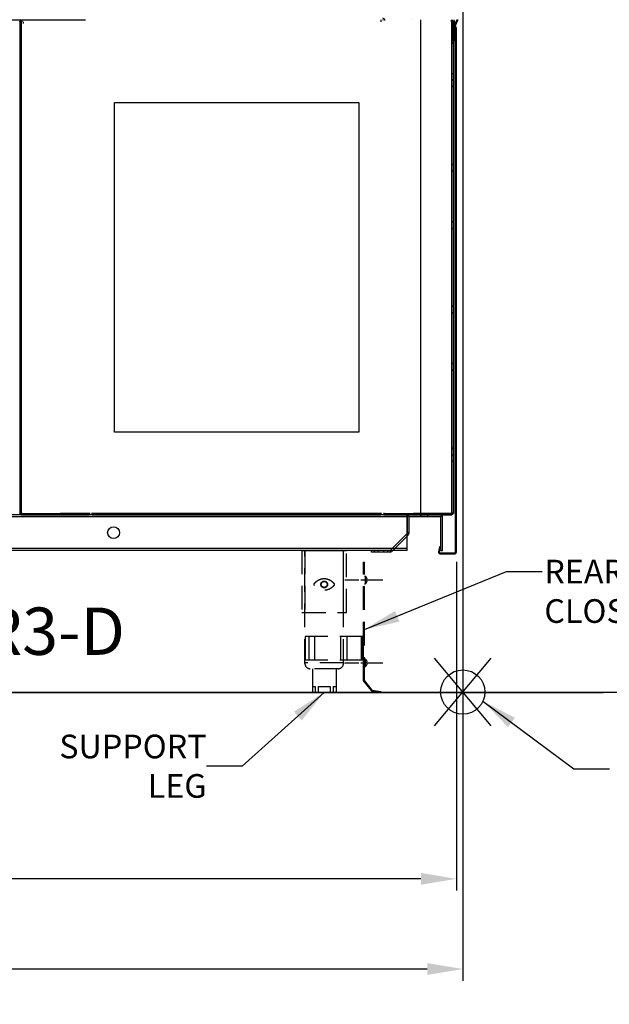
# Model space of a CAD drawing. Units: inches. Extents: x 162 to 524, y 519 to 906.
# Drawn here: x 462 to 487, y 607 to 649 of the extents above; entities that cross this region are included whole.
import ezdxf
from ezdxf.enums import TextEntityAlignment as Align

# ---------------------------------------------------------------- set-up
doc = ezdxf.new("R2010")
doc.units = ezdxf.units.IN
doc.header["$MEASUREMENT"] = 0
doc.header["$PDMODE"] = 35
doc.linetypes.add('DASHEDX2', pattern=[1.5, 1, -0.5])
for name, color, linetype in [('BASE', 252, 'DASHEDX2'), ('Hussmann_text', 6, 'Continuous'), ('Insertion_point', 41, 'Continuous'), ('Outline', 7, 'Continuous'), ('SPLASHGUARD', 8, 'DASHEDX2')]:
    doc.layers.add(name, color=color, linetype=linetype)
doc.styles.add('SEACAD_arial_ttf', font='ARIAL.TTF', dxfattribs={"height": 1})
doc.dimstyles.new('Hussmann_Layer', dxfattribs={"dimtxt": 1, "dimasz": 1.5, "dimexe": 0.3, "dimexo": 0.2, "dimgap": 0.09, "dimtad": 0, "dimtih": 1, "dimtoh": 1, "dimdec": 3, "dimzin": 0, "dimdsep": 46, "dimlunit": 5, "dimtxsty": 'SEACAD_arial_ttf', "dimcen": 0.5, "dimclrd": 1, "dimclre": 1, "dimclrt": 1, "dimadec": 0, "dimazin": 0, "dimtfac": 1, "dimtdec": 3, "dimtofl": 0, "dimtmove": 0, "dimatfit": 3, "dimfxl": 0, "dimtolj": 1, "dimtzin": 0, "dimarcsym": 0})

# ---------------------------------------------------------------- blocks, each defined once
blk = doc.blocks.new('*D47')
at = {"lineweight": -2}
for p, q in [((480.674, 655.345), (480.674, 608.248)), ((429.297, 632.786), (429.297, 608.248)), ((430.797, 608.748), (452.226, 608.748)), ((479.174, 608.748), (456.171, 608.748))]:
    blk.add_line(p, q, dxfattribs=at)
for points in [[(430.797, 608.998), (430.797, 608.498), (429.297, 608.748)], [(479.174, 608.998), (479.174, 608.498), (480.674, 608.748)]]:
    blk.add_solid(points)
at = {"layer": 'Defpoints', "color": 0}
for p in [(480.674, 655.745), (429.297, 633.186), (480.674, 608.748)]:
    blk.add_point(p, dxfattribs=at)
at = {"insert": (454.198, 608.748), "char_height": 1, "attachment_point": 5, "style": 'SEACAD_arial_ttf'}
blk.add_mtext('\\A1;51 3/8', dxfattribs=at)
blk = doc.blocks.new('*D50')
at = {"lineweight": -2}
for p, q in [((480.402, 625.965), (480.402, 612.061)), ((437.3, 620.077), (437.3, 612.061)), ((438.8, 612.561), (451.583, 612.561)), ((478.902, 612.561), (455.568, 612.561))]:
    blk.add_line(p, q, dxfattribs=at)
for points in [[(438.8, 612.811), (438.8, 612.311), (437.3, 612.561)], [(478.902, 612.811), (478.902, 612.311), (480.402, 612.561)]]:
    blk.add_solid(points)
at = {"layer": 'Defpoints', "color": 0}
for p in [(480.402, 626.365), (437.3, 620.477), (480.402, 612.561)]:
    blk.add_point(p, dxfattribs=at)
at = {"insert": (453.575, 612.561), "char_height": 1, "attachment_point": 5, "style": 'SEACAD_arial_ttf'}
blk.add_mtext('\\A1;43 1/8', dxfattribs=at)
blk = doc.blocks.new('*D65')
at = {"lineweight": -2}
for p, q in [((474.486, 673.751), (494.987, 673.751)), ((494.487, 672.251), (494.487, 649.65)), ((494.487, 621.957), (494.487, 648.435)), ((481.074, 620.457), (494.987, 620.457))]:
    blk.add_line(p, q, dxfattribs=at)
for points in [[(494.237, 672.251), (494.737, 672.251), (494.487, 673.751)], [(494.237, 621.957), (494.737, 621.957), (494.487, 620.457)]]:
    blk.add_solid(points)
at = {"layer": 'Defpoints', "color": 0}
for p in [(474.086, 673.751), (480.674, 620.457), (494.487, 620.457)]:
    blk.add_point(p, dxfattribs=at)
at = {"insert": (494.487, 649.042), "char_height": 1, "attachment_point": 5, "style": 'SEACAD_arial_ttf'}
blk.add_mtext('\\A1;53 1/4', dxfattribs=at)

msp = doc.modelspace()

# ---------------------------------------------------------------- linework, layer by layer
at = {"layer": 'BASE'}
for p, q in [((473.8823, 626.4425), (473.8823, 623.8175)), ((473.8823, 626.4425), (474.8198, 626.4425)), ((474.0073, 626.4425), (474.0073, 623.8175)), ((474.0073, 621.6925), (474.0073, 626.4425)), ((474.0073, 626.4425), (475.6323, 626.4425)), ((474.8198, 626.4425), (475.6007, 626.4425)), ((475.6007, 626.4425), (475.7178, 626.4425)), ((475.6323, 623.8175), (475.6323, 626.4425)), ((475.6323, 621.6925), (475.6323, 626.4425)), ((475.7178, 626.4425), (475.7573, 626.4425)), ((475.7573, 623.8175), (475.7573, 626.4425)), ((473.8823, 623.8175), (475.7573, 623.8175)), ((476.4798, 622.8056), (474.0175, 622.8056)), ((474.0175, 622.8056), (474.0175, 621.8056)), ((474.1798, 621.8056), (474.1798, 622.8056)), ((474.4297, 621.8056), (474.4297, 622.8056)), ((475.5274, 621.8056), (475.5274, 622.8056)), ((475.7961, 621.8056), (475.7961, 622.8056)), ((476.3948, 621.8056), (476.3948, 622.8056)), ((476.4448, 621.8056), (476.4448, 622.8056)), ((476.4798, 621.8056), (476.4798, 622.8056)), ((476.4798, 621.8056), (474.0175, 621.8056)), ((474.0073, 621.6612), (474.0073, 621.6925)), ((475.6323, 621.6925), (474.0073, 621.6925)), ((475.4135, 621.4425), (474.226, 621.4425)), ((474.3198, 621.4425), (474.3198, 620.4737)), ((475.3198, 621.4425), (475.3198, 620.4737)), ((475.6323, 621.6925), (475.6323, 621.6612)), ((474.3198, 620.6925), (474.4448, 620.6925)), ((474.3198, 620.6925), (474.4448, 620.6925)), ((474.3198, 620.6925), (474.4448, 620.6925)), ((474.3198, 620.6925), (474.4448, 620.6925)), ((474.3198, 620.6925), (474.4448, 620.6925)), ((474.3198, 620.6925), (474.4448, 620.6925)), ((474.3198, 620.6925), (474.4448, 620.6925)), ((474.3198, 620.6925), (474.4448, 620.6925)), ((474.4448, 620.6925), (474.4448, 620.4425)), ((474.4448, 620.6925), (474.4448, 620.4425)), ((474.4448, 620.6925), (474.4448, 620.4425)), ((474.4448, 620.6925), (474.4448, 620.4425)), ((474.4448, 620.6925), (474.4448, 620.4425)), ((474.4448, 620.6925), (474.4448, 620.4425)), ((474.4448, 620.6925), (474.4448, 620.4425)), ((474.4448, 620.6925), (474.4448, 620.4425)), ((474.5698, 620.6925), (474.5698, 620.4425)), ((474.5698, 620.6925), (474.5698, 620.4425)), ((474.5698, 620.6925), (474.5698, 620.4425)), ((474.5698, 620.6925), (474.5698, 620.4425)), ((474.5698, 620.6925), (474.5698, 620.4425)), ((474.5698, 620.6925), (474.5698, 620.4425)), ((474.5698, 620.6925), (474.5698, 620.4425)), ((474.5698, 620.6925), (474.5698, 620.4425)), ((474.5698, 620.6925), (475.0698, 620.6925)), ((474.5698, 620.6925), (475.0698, 620.6925)), ((474.5698, 620.6925), (475.0698, 620.6925)), ((474.5698, 620.6925), (475.0698, 620.6925)), ((474.5698, 620.6925), (475.0698, 620.6925)), ((474.5698, 620.6925), (475.0698, 620.6925)), ((474.5698, 620.6925), (475.0698, 620.6925)), ((474.5698, 620.6925), (475.0698, 620.6925)), ((475.0698, 620.6925), (475.0698, 620.4425)), ((475.0698, 620.6925), (475.0698, 620.4425)), ((475.0698, 620.6925), (475.0698, 620.4425)), ((475.0698, 620.6925), (475.0698, 620.4425)), ((475.0698, 620.6925), (475.0698, 620.4425)), ((475.0698, 620.6925), (475.0698, 620.4425)), ((475.0698, 620.6925), (475.0698, 620.4425)), ((475.0698, 620.6925), (475.0698, 620.4425)), ((475.1948, 620.6925), (475.1948, 620.4425)), ((475.1948, 620.6925), (475.3198, 620.6925)), ((475.1948, 620.6925), (475.1948, 620.4425)), ((475.1948, 620.6925), (475.3198, 620.6925)), ((475.1948, 620.6925), (475.1948, 620.4425)), ((475.1948, 620.6925), (475.3198, 620.6925)), ((475.1948, 620.6925), (475.1948, 620.4425)), ((475.1948, 620.6925), (475.3198, 620.6925)), ((475.1948, 620.6925), (475.1948, 620.4425)), ((475.1948, 620.6925), (475.3198, 620.6925)), ((475.1948, 620.6925), (475.1948, 620.4425)), ((475.1948, 620.6925), (475.3198, 620.6925)), ((475.1948, 620.6925), (475.1948, 620.4425)), ((475.1948, 620.6925), (475.3198, 620.6925)), ((475.1948, 620.6925), (475.1948, 620.4425)), ((475.1948, 620.6925), (475.3198, 620.6925)), ((474.351, 620.4425), (475.2885, 620.4425)), ((474.351, 620.4425), (475.2885, 620.4425)), ((474.351, 620.4425), (475.2885, 620.4425)), ((474.351, 620.4425), (475.2885, 620.4425)), ((474.351, 620.4425), (475.2885, 620.4425)), ((474.351, 620.4425), (475.2885, 620.4425)), ((474.351, 620.4425), (475.2885, 620.4425)), ((474.351, 620.4425), (475.2885, 620.4425))]:
    msp.add_line(p, q, dxfattribs=at)
for radius in [0.1406, 0.125]:
    msp.add_circle((474.8198, 625.005), radius, dxfattribs=at)
for centre, radius, start, end in [((476.5518, 621.8387), 0.01, 56.15901, 90), ((474.226, 621.6612), 0.2188, 180, 270), ((475.4135, 621.6612), 0.2188, 270, 0), ((474.351, 620.4737), 0.0312, 180, 270), ((474.351, 620.4737), 0.0312, 180, 270), ((474.351, 620.4737), 0.0312, 180, 270), ((474.351, 620.4737), 0.0312, 180, 270), ((474.351, 620.4737), 0.0312, 180, 270), ((474.351, 620.4737), 0.0312, 180, 270), ((474.351, 620.4737), 0.0312, 180, 270), ((474.351, 620.4737), 0.0312, 180, 270), ((475.2885, 620.4737), 0.0312, 270, 0), ((475.2885, 620.4737), 0.0312, 270, 0), ((475.2885, 620.4737), 0.0312, 270, 0), ((475.2885, 620.4737), 0.0312, 270, 0), ((475.2885, 620.4737), 0.0312, 270, 0), ((475.2885, 620.4737), 0.0312, 270, 0), ((475.2885, 620.4737), 0.0312, 270, 0), ((475.2885, 620.4737), 0.0312, 270, 0)]:
    msp.add_arc(centre, radius, start, end, dxfattribs=at)
msp.add_open_spline([(474.8411, 625.2534), (474.7512, 625.2575), (474.6631, 625.2342), (474.5474, 625.1728), (474.5119, 625.1485), (474.4632, 625.1076), (474.4476, 625.0932), (474.4185, 625.0619), (474.4038, 625.0453), (474.3919, 625.0143), (474.3909, 625.0024), (474.3968, 624.9808), (474.4024, 624.9713), (474.4209, 624.9445), (474.4355, 624.9292), (474.4814, 624.8849), (474.5156, 624.8587), (474.6246, 624.7913), (474.7098, 624.7605), (474.8894, 624.7526), (474.9773, 624.7761), (475.0926, 624.8375), (475.1283, 624.8619), (475.1772, 624.9031), (475.1929, 624.9177), (475.2146, 624.9413), (475.2216, 624.9494), (475.2343, 624.9668), (475.2403, 624.976), (475.2479, 624.9969), (475.2485, 625.0086), (475.2423, 625.03), (475.2367, 625.0395), (475.2183, 625.0659), (475.2037, 625.0812), (475.1577, 625.1254), (475.1241, 625.1511), (475.0517, 625.1959), (475.0121, 625.2151), (474.9294, 625.2427), (474.8861, 625.2513), (474.8411, 625.2534)], degree=3, knots=[0, 0, 0, 0, 0.125, 0.125, 0.1875, 0.1875, 0.21875, 0.21875, 0.25, 0.25, 0.265625, 0.265625, 0.28125, 0.28125, 0.3125, 0.3125, 0.375, 0.375, 0.5, 0.5, 0.625, 0.625, 0.6875, 0.6875, 0.71875, 0.71875, 0.734375, 0.734375, 0.75, 0.75, 0.765625, 0.765625, 0.78125, 0.78125, 0.8125, 0.8125, 0.875, 0.875, 0.9375, 0.9375, 1, 1, 1, 1], dxfattribs=at)
at = {"layer": 'Insertion_point', "linetype": 'Continuous'}
for p, q in [((479.4828, 619.0317), (481.8645, 621.8832)), ((481.8645, 619.0317), (479.4828, 621.8832))]:
    msp.add_line(p, q, dxfattribs=at)
msp.add_circle((480.6736, 620.4574), 0.9353, dxfattribs=at)
at = {"layer": 'Outline'}
for p, q in [((456.7457, 648.8765), (464.7457, 648.8765)), ((462.0394, 648.8766), (462.0394, 648.7828)), ((477.2124, 648.8765), (477.2124, 648.7845)), ((478.5377, 648.874), (478.5377, 648.8765)), ((478.8847, 648.8765), (478.8847, 627.8685)), ((480.229, 648.8754), (480.229, 648.8144)), ((480.2915, 648.8754), (480.2915, 648.8262)), ((480.3289, 648.6524), (480.4292, 648.8674)), ((480.3606, 648.6376), (480.4609, 648.8526)), ((461.9611, 648.8144), (461.9611, 648.6511)), ((461.9611, 648.6511), (461.9611, 631.6977)), ((462.0231, 648.8144), (462.0231, 628.0046)), ((462.0317, 648.7996), (462.0317, 648.8144)), ((462.0317, 628.0194), (462.0317, 648.7996)), ((462.1234, 648.7828), (462.1234, 648.7845)), ((462.1234, 648.7085), (462.1234, 648.7828)), ((480.2151, 628.0046), (480.2151, 648.8144)), ((480.229, 648.8144), (480.229, 647.9647)), ((480.2771, 628.0046), (480.2771, 648.8144)), ((480.2857, 648.8144), (480.2857, 647.9325)), ((480.3661, 648.5273), (480.2863, 648.8249)), ((480.2915, 648.8262), (480.2915, 648.8055)), ((480.2915, 648.8055), (480.2915, 647.9647)), ((480.3999, 648.5364), (480.3201, 648.8339)), ((480.3606, 648.6376), (480.3289, 648.6524)), ((480.3671, 626.3655), (480.3671, 648.5195)), ((480.4021, 626.3655), (480.4021, 648.5195)), ((480.2857, 647.9325), (480.2857, 628.0046)), ((462.0231, 646.5858), (461.9611, 646.5858)), ((462.0231, 646.5858), (461.9697, 646.5858)), ((462.0317, 646.5858), (462.0231, 646.5858)), ((480.2771, 646.5858), (480.2151, 646.5858)), ((480.2771, 646.5858), (480.2237, 646.5858)), ((480.2857, 646.5858), (480.2771, 646.5858)), ((462.0231, 646.3379), (461.9611, 646.3379)), ((461.9611, 646.0858), (462.0231, 646.0858)), ((462.0231, 646.0569), (461.9611, 646.0569)), ((461.9697, 646.3379), (462.0231, 646.3379)), ((461.9697, 646.0858), (462.0231, 646.0858)), ((461.9697, 646.0569), (462.0231, 646.0569)), ((462.0231, 646.3379), (462.0317, 646.3379)), ((462.0231, 646.0858), (462.0317, 646.0858)), ((462.0231, 646.0569), (462.0317, 646.0569)), ((480.2771, 646.3379), (480.2151, 646.3379)), ((480.2151, 646.0858), (480.2771, 646.0858)), ((480.2771, 646.0569), (480.2151, 646.0569)), ((480.2237, 646.3379), (480.2771, 646.3379)), ((480.2237, 646.0858), (480.2771, 646.0858)), ((480.2237, 646.0569), (480.2771, 646.0569)), ((480.2771, 646.3379), (480.2857, 646.3379)), ((480.2771, 646.0858), (480.2857, 646.0858)), ((480.2771, 646.0569), (480.2857, 646.0569)), ((480.4021, 646.3233), (480.3671, 646.3233)), ((480.3671, 646.0733), (480.4021, 646.0733)), ((465.9611, 645.3765), (476.2771, 645.3765)), ((465.9611, 631.4425), (465.9611, 645.3765)), ((465.9697, 631.4425), (465.9697, 645.3765)), ((476.2771, 645.3765), (476.2771, 631.4425)), ((462.0231, 642.7621), (461.9611, 642.7621)), ((461.9697, 642.7621), (462.0231, 642.7621)), ((462.0231, 642.7621), (462.0317, 642.7621)), ((480.2771, 642.7621), (480.2151, 642.7621)), ((480.2237, 642.7621), (480.2771, 642.7621)), ((480.2771, 642.7621), (480.2857, 642.7621)), ((462.0231, 642.4811), (461.9611, 642.4811)), ((461.9697, 642.4811), (462.0231, 642.4811)), ((462.0231, 642.4811), (462.0317, 642.4811)), ((480.2771, 642.4811), (480.2151, 642.4811)), ((480.2237, 642.4811), (480.2771, 642.4811)), ((480.2771, 642.4811), (480.2857, 642.4811)), ((462.0231, 640.3376), (461.9611, 640.3376)), ((461.9697, 640.3376), (462.0231, 640.3376)), ((462.0231, 640.3376), (462.0317, 640.3376)), ((480.2771, 640.3376), (480.2151, 640.3376)), ((480.2237, 640.3376), (480.2771, 640.3376)), ((480.2771, 640.3376), (480.2857, 640.3376)), ((462.0231, 640.0566), (461.9611, 640.0566)), ((461.9697, 640.0566), (462.0231, 640.0566)), ((462.0231, 640.0566), (462.0317, 640.0566)), ((480.2771, 640.0566), (480.2151, 640.0566)), ((480.2237, 640.0566), (480.2771, 640.0566)), ((480.2771, 640.0566), (480.2857, 640.0566)), ((462.0231, 636.7621), (461.9611, 636.7621)), ((462.0231, 636.4811), (461.9611, 636.4811)), ((461.9697, 636.7621), (462.0231, 636.7621)), ((461.9697, 636.4811), (462.0231, 636.4811)), ((462.0231, 636.7621), (462.0317, 636.7621)), ((462.0231, 636.4811), (462.0317, 636.4811)), ((480.2771, 636.7621), (480.2151, 636.7621)), ((480.2771, 636.4811), (480.2151, 636.4811)), ((480.2237, 636.7621), (480.2771, 636.7621)), ((480.2237, 636.4811), (480.2771, 636.4811)), ((480.2771, 636.7621), (480.2857, 636.7621)), ((480.2771, 636.4811), (480.2857, 636.4811)), ((462.0231, 634.3376), (461.9611, 634.3376)), ((461.9697, 634.3376), (462.0231, 634.3376)), ((462.0231, 634.3376), (462.0317, 634.3376)), ((480.2771, 634.3376), (480.2151, 634.3376)), ((480.2237, 634.3376), (480.2771, 634.3376)), ((480.2771, 634.3376), (480.2857, 634.3376)), ((462.0231, 634.0566), (461.9611, 634.0566)), ((461.9697, 634.0566), (462.0231, 634.0566)), ((462.0231, 634.0566), (462.0317, 634.0566)), ((480.2771, 634.0566), (480.2151, 634.0566)), ((480.2237, 634.0566), (480.2771, 634.0566)), ((480.2771, 634.0566), (480.2857, 634.0566)), ((461.9611, 631.6977), (461.9611, 628.0046)), ((476.2771, 631.4425), (465.9611, 631.4425)), ((462.0231, 630.7621), (461.9611, 630.7621)), ((462.0231, 630.7331), (461.9611, 630.7331)), ((461.9697, 630.7621), (462.0231, 630.7621)), ((462.0231, 630.7331), (461.9697, 630.7331)), ((462.0231, 630.7621), (462.0317, 630.7621)), ((462.0317, 630.7331), (462.0231, 630.7331)), ((480.2771, 630.7621), (480.2151, 630.7621)), ((480.2771, 630.7331), (480.2151, 630.7331)), ((480.2237, 630.7621), (480.2771, 630.7621)), ((480.2771, 630.7331), (480.2237, 630.7331)), ((480.2771, 630.7621), (480.2857, 630.7621)), ((480.2857, 630.7331), (480.2771, 630.7331)), ((480.4021, 630.7476), (480.3671, 630.7476)), ((462.0231, 630.4811), (461.9611, 630.4811)), ((461.9611, 630.2331), (462.0231, 630.2331)), ((461.9697, 630.4811), (462.0231, 630.4811)), ((461.9697, 630.2331), (462.0231, 630.2331)), ((462.0231, 630.4811), (462.0317, 630.4811)), ((462.0231, 630.2331), (462.0317, 630.2331)), ((480.2771, 630.4811), (480.2151, 630.4811)), ((480.2151, 630.2331), (480.2771, 630.2331)), ((480.2237, 630.4811), (480.2771, 630.4811)), ((480.2237, 630.2331), (480.2771, 630.2331)), ((480.2771, 630.4811), (480.2857, 630.4811)), ((480.2771, 630.2331), (480.2857, 630.2331)), ((480.3671, 630.4976), (480.4021, 630.4976)), ((478.3198, 627.8595), (434.0698, 627.8595)), ((462.0232, 627.9425), (460.8598, 627.9425)), ((462.0231, 628.0046), (461.9611, 628.0046)), ((462.0232, 628.0045), (464.9007, 628.0045)), ((462.0232, 628.0045), (462.0232, 627.9425)), ((462.0232, 627.9425), (464.9007, 627.9425)), ((464.9008, 627.9425), (462.0232, 627.9425)), ((462.0317, 628.0046), (462.0317, 628.0194)), ((462.4311, 628.0045), (462.4311, 627.9425)), ((462.4397, 628.0045), (462.4397, 627.9425)), ((463.0505, 627.9425), (463.0505, 628.0045)), ((463.0591, 627.9425), (463.0591, 628.0045)), ((463.3094, 628.0045), (463.3094, 627.9425)), ((463.318, 628.0045), (463.318, 627.9425)), ((463.3315, 627.9425), (463.3315, 628.0045)), ((463.3401, 627.9425), (463.3401, 628.0045)), ((463.4974, 627.9425), (463.4974, 628.0045)), ((463.506, 627.9425), (463.506, 628.0045)), ((463.6575, 627.9425), (463.6575, 628.0045)), ((464.9008, 628.0045), (463.6661, 628.0045)), ((463.8061, 627.9425), (463.8061, 628.0045)), ((463.8147, 627.9425), (463.8147, 628.0045)), ((464.3267, 627.9425), (464.3267, 628.0045)), ((464.3354, 627.9425), (464.3354, 628.0045)), ((464.6077, 627.9425), (464.6077, 628.0045)), ((464.6164, 627.9425), (464.6164, 628.0045)), ((464.9007, 628.0345), (464.9007, 627.9425)), ((464.9094, 628.0045), (464.9008, 628.0045)), ((465.0257, 627.9425), (464.9008, 627.9425)), ((464.9094, 628.0345), (464.9094, 628.0045)), ((464.9094, 628.0045), (464.9094, 627.9425)), ((465.0257, 627.9425), (465.0257, 628.0345)), ((465.0257, 628.0045), (477.2124, 628.0045)), ((465.0257, 627.9425), (477.2124, 627.9425)), ((477.2124, 627.9425), (465.0257, 627.9425)), ((477.2124, 628.0045), (465.0344, 628.0045)), ((466.7408, 628.0045), (466.7408, 627.9425)), ((466.7494, 628.0045), (466.7494, 627.9425)), ((466.8676, 628.0045), (466.8676, 627.9425)), ((466.8762, 628.0045), (466.8762, 627.9425)), ((466.9288, 627.9425), (466.9288, 628.0045)), ((466.9374, 627.9425), (466.9374, 628.0045)), ((467.0546, 627.9425), (467.0546, 628.0045)), ((467.0632, 627.9425), (467.0632, 628.0045)), ((475.1836, 628.0045), (475.1836, 627.9425)), ((475.1922, 628.0045), (475.1922, 627.9425)), ((475.3094, 628.0045), (475.3094, 627.9425)), ((475.318, 628.0045), (475.318, 627.9425)), ((475.3706, 627.9425), (475.3706, 628.0045)), ((475.3792, 627.9425), (475.3792, 628.0045)), ((475.4974, 627.9425), (475.4974, 628.0045)), ((475.506, 627.9425), (475.506, 628.0045)), ((477.2124, 627.9425), (477.2124, 628.0345)), ((477.2211, 628.0045), (477.2124, 628.0045)), ((477.3374, 627.9425), (477.2124, 627.9425)), ((477.2211, 628.0045), (477.2211, 628.0345)), ((477.2211, 627.9425), (477.2211, 628.0045)), ((477.3374, 628.0345), (477.3374, 627.9425)), ((477.3374, 628.0045), (480.215, 628.0045)), ((477.3374, 627.9425), (478.4238, 627.9425)), ((478.3198, 627.9425), (477.3374, 627.9425)), ((477.6304, 627.9425), (477.6304, 628.0045)), ((477.6391, 627.9425), (477.6391, 628.0045)), ((477.9114, 627.9425), (477.9114, 628.0045)), ((477.9201, 627.9425), (477.9201, 628.0045)), ((478.3198, 627.8595), (478.3198, 627.9425)), ((478.3198, 627.8385), (478.3198, 627.8595)), ((478.3198, 627.8385), (478.3198, 627.1616)), ((478.3198, 627.1616), (478.3198, 627.8385)), ((478.4026, 627.8597), (478.3504, 627.9122)), ((478.3938, 627.8385), (478.3938, 627.1616)), ((479.7158, 627.9425), (478.4238, 627.9425)), ((478.4238, 627.9425), (479.7158, 627.9425)), ((479.7158, 627.8685), (478.4238, 627.8685)), ((478.4321, 628.0045), (478.4321, 627.9425)), ((478.4407, 628.0045), (478.4407, 627.9425)), ((478.5807, 627.9425), (478.5807, 628.0045)), ((480.215, 628.0045), (478.5893, 628.0045)), ((480.215, 627.9425), (478.5893, 627.9425)), ((478.7408, 628.0045), (478.7408, 627.9425)), ((478.7494, 628.0045), (478.7494, 627.9425)), ((478.9067, 627.9425), (478.9067, 628.0045)), ((478.9067, 627.9425), (478.9067, 627.8685)), ((478.9153, 627.9425), (478.9153, 628.0045)), ((478.9288, 627.9425), (478.9288, 628.0045)), ((478.9374, 627.9425), (478.9374, 628.0045)), ((479.1877, 627.9425), (479.1877, 628.0045)), ((479.1877, 627.9425), (479.1877, 627.8685)), ((479.1963, 627.9425), (479.1963, 628.0045)), ((479.7158, 627.9425), (480.215, 627.9425)), ((479.7369, 627.8597), (479.7892, 627.9122)), ((479.7458, 626.4425), (479.7458, 627.8385)), ((479.8071, 627.9425), (479.8071, 628.0045)), ((479.8157, 627.9425), (479.8157, 628.0045)), ((479.8198, 626.4425), (479.8198, 627.8385)), ((480.215, 628.0045), (480.215, 627.9425)), ((480.2236, 628.0045), (480.215, 628.0045)), ((480.2236, 627.9425), (480.215, 627.9425)), ((480.2151, 628.0046), (480.2771, 628.0046)), ((480.2236, 628.0045), (480.2236, 627.9425)), ((480.2237, 628.0046), (480.2771, 628.0046)), ((480.2771, 628.0046), (480.2857, 628.0046)), ((478.311, 627.1404), (477.6219, 626.4513)), ((478.3633, 627.088), (477.6742, 626.399)), ((478.3938, 627.1815), (478.3198, 627.1815)), ((478.3198, 627.0445), (478.3198, 627.1616)), ((478.3198, 626.5255), (478.3198, 627.0445)), ((478.3198, 626.5255), (434.0698, 626.5255)), ((476.161, 626.4425), (438.411, 626.4425)), ((476.8198, 626.4425), (476.161, 626.4425)), ((476.8198, 626.3685), (476.8198, 626.4425)), ((477.6007, 626.4425), (476.8198, 626.4425)), ((477.6007, 626.4425), (476.8198, 626.4425)), ((476.9258, 626.4425), (476.9258, 626.3685)), ((477.1138, 626.3685), (477.1138, 626.4425)), ((477.3258, 626.4425), (477.3258, 626.3685)), ((477.5138, 626.3685), (477.5138, 626.4425)), ((477.6007, 626.4425), (477.6007, 626.3685)), ((477.7178, 626.4425), (477.6007, 626.4425)), ((478.3198, 626.4425), (477.7178, 626.4425)), ((478.3198, 626.4425), (478.3198, 626.5255)), ((478.3198, 626.4425), (478.3198, 626.5255)), ((479.6833, 626.5934), (479.645, 626.3768)), ((479.7177, 626.5874), (479.6795, 626.3707)), ((479.7177, 626.5874), (479.6833, 626.5934)), ((479.7458, 626.4425), (479.8198, 626.4425)), ((477.6007, 626.3685), (476.8198, 626.3685)), ((479.7091, 626.3355), (480.3371, 626.3355)), ((479.7091, 626.3005), (480.3371, 626.3005)), ((426.601, 620.4425), (486.601, 620.4425)), ((426.601, 620.4425), (486.601, 620.4425)), ((426.6288, 620.4574), (486.6288, 620.4574))]:
    msp.add_line(p, q, dxfattribs=at)
msp.add_circle((465.9248, 627.1925), 0.25, dxfattribs=at)
for centre, radius, start, end in [((477.2932, 648.8465), 0.0925, 0, 90), ((477.2932, 648.8465), 0.03, 0, 90), ((480.402, 648.8801), 0.03, 335, 0), ((480.402, 648.8801), 0.065, 335, 0), ((480.3371, 648.5195), 0.03, 0, 15), ((480.3371, 648.5195), 0.065, 0, 15), ((480.199, 647.9639), 0.0925, 270, 339.61405), ((480.199, 647.9647), 0.0925, 270, 327.5705), ((480.199, 647.9647), 0.0925, 327.5705, 0), ((480.199, 647.9639), 0.0925, 339.61405, 0), ((478.4238, 627.8385), 0.104, 90, 180), ((478.4238, 627.8385), 0.03, 90, 180), ((479.7158, 627.8385), 0.104, 0, 90), ((479.7158, 627.8385), 0.03, 0, 90), ((478.2898, 627.1616), 0.03, 315, 0), ((478.2898, 627.1616), 0.104, 315, 0), ((477.6007, 626.4725), 0.03, 270, 315), ((477.6007, 626.4725), 0.104, 270, 315), ((479.7091, 626.3655), 0.065, 170, 270), ((479.7091, 626.3655), 0.03, 170, 270), ((480.3371, 626.3655), 0.065, 270, 0), ((480.3371, 626.3655), 0.03, 270, 0)]:
    msp.add_arc(centre, radius, start, end, dxfattribs=at)
for points in [[(462.0232, 648.8765), (462.0257, 648.8765), (462.0282, 648.8741), (462.0332, 648.8649), (462.0356, 648.8581), (462.0406, 648.841), (462.0431, 648.8308), (462.0481, 648.8086), (462.0506, 648.7965), (462.0531, 648.7845)], [(480.1851, 648.7845), (480.1876, 648.7965), (480.1901, 648.8086), (480.195, 648.8308), (480.1975, 648.841), (480.2025, 648.8581), (480.205, 648.8649), (480.21, 648.8741), (480.2125, 648.8765), (480.215, 648.8765)], [(462.0531, 648.7845), (462.041, 648.787), (462.029, 648.7895), (462.0067, 648.7945), (461.9965, 648.7969), (461.9795, 648.8019), (461.9727, 648.8044), (461.9635, 648.8094), (461.9611, 648.8119), (461.9611, 648.8144)], [(462.0531, 648.7845), (462.0491, 648.787), (462.0452, 648.7895), (462.038, 648.7945), (462.0346, 648.7969), (462.0291, 648.8019), (462.0269, 648.8044), (462.0239, 648.8094), (462.0231, 648.8119), (462.0231, 648.8144)], [(462.0232, 648.8145), (462.0257, 648.8145), (462.0282, 648.8137), (462.0332, 648.8107), (462.0356, 648.8085), (462.0406, 648.8029), (462.0431, 648.7996), (462.0481, 648.7923), (462.0506, 648.7884), (462.0531, 648.7845)], [(480.1851, 648.7845), (480.1876, 648.7884), (480.1901, 648.7923), (480.195, 648.7996), (480.1975, 648.8029), (480.2025, 648.8085), (480.205, 648.8107), (480.21, 648.8137), (480.2125, 648.8145), (480.215, 648.8145)], [(480.2771, 648.8144), (480.2771, 648.8119), (480.2747, 648.8094), (480.2655, 648.8044), (480.2586, 648.8019), (480.2416, 648.7969), (480.2314, 648.7945), (480.2092, 648.7895), (480.1971, 648.787), (480.1851, 648.7845)], [(480.2151, 648.8144), (480.2151, 648.8119), (480.2143, 648.8094), (480.2113, 648.8044), (480.2091, 648.8019), (480.2035, 648.7969), (480.2002, 648.7945), (480.1929, 648.7895), (480.189, 648.787), (480.1851, 648.7845)], [(461.9611, 628.0046), (461.9611, 628.0071), (461.9635, 628.0096), (461.9727, 628.0146), (461.9795, 628.0171), (461.9965, 628.022), (462.0067, 628.0245), (462.029, 628.0295), (462.041, 628.032), (462.0531, 628.0345)], [(462.0231, 628.0046), (462.0231, 628.0071), (462.0239, 628.0096), (462.0269, 628.0146), (462.0291, 628.0171), (462.0346, 628.022), (462.038, 628.0245), (462.0452, 628.0295), (462.0491, 628.032), (462.0531, 628.0345)], [(462.0531, 628.0345), (462.0506, 628.0224), (462.0481, 628.0104), (462.0431, 627.9882), (462.0406, 627.978), (462.0356, 627.9609), (462.0332, 627.9541), (462.0282, 627.9449), (462.0257, 627.9425), (462.0232, 627.9425)], [(462.0531, 628.0345), (462.0506, 628.0306), (462.0481, 628.0266), (462.0431, 628.0194), (462.0406, 628.0161), (462.0356, 628.0105), (462.0332, 628.0083), (462.0282, 628.0053), (462.0257, 628.0045), (462.0232, 628.0045)], [(480.1851, 628.0345), (480.189, 628.032), (480.1929, 628.0295), (480.2002, 628.0245), (480.2035, 628.022), (480.2091, 628.0171), (480.2113, 628.0146), (480.2143, 628.0096), (480.2151, 628.0071), (480.2151, 628.0046)], [(480.1851, 628.0345), (480.1971, 628.032), (480.2092, 628.0295), (480.2314, 628.0245), (480.2416, 628.022), (480.2586, 628.0171), (480.2655, 628.0146), (480.2747, 628.0096), (480.2771, 628.0071), (480.2771, 628.0046)], [(480.215, 627.9425), (480.2125, 627.9425), (480.21, 627.9449), (480.205, 627.9541), (480.2025, 627.9609), (480.1975, 627.978), (480.195, 627.9882), (480.1901, 628.0104), (480.1876, 628.0224), (480.1851, 628.0345)], [(480.215, 628.0045), (480.2125, 628.0045), (480.21, 628.0053), (480.205, 628.0083), (480.2025, 628.0105), (480.1975, 628.0161), (480.195, 628.0194), (480.1901, 628.0266), (480.1876, 628.0306), (480.1851, 628.0345)]]:
    msp.add_open_spline(points, degree=3, knots=[0, 0, 0, 0, 0.25, 0.25, 0.5, 0.5, 0.75, 0.75, 1, 1, 1, 1], dxfattribs=at)
at = {"layer": 'SPLASHGUARD'}
for p, q in [((476.4798, 620.9251), (476.4798, 625.9425)), ((476.4798, 625.9425), (476.5148, 625.9425)), ((476.5148, 620.9251), (476.5148, 625.9425)), ((475.6848, 625.1925), (476.2805, 625.1925)), ((476.3719, 625.1925), (476.5676, 625.1925)), ((476.5148, 625.3487), (476.5518, 625.3487)), ((476.5548, 625.3482), (476.5548, 625.0367)), ((476.6105, 625.2075), (476.6387, 625.2125)), ((476.6105, 625.2075), (476.6105, 625.1775)), ((476.6105, 625.1775), (476.6387, 625.1725)), ((476.6655, 625.1925), (477.2965, 625.1925)), ((476.5148, 625.0363), (476.5518, 625.0363)), ((476.4798, 622.3994), (476.4448, 622.3994)), ((476.4798, 622.3056), (476.4448, 622.3056)), ((476.4798, 622.2119), (476.4448, 622.2119)), ((476.5148, 621.8487), (476.5518, 621.8487)), ((476.5548, 621.8482), (476.5548, 621.5367)), ((475.6848, 621.6925), (476.2805, 621.6925)), ((476.3719, 621.6925), (476.5676, 621.6925)), ((476.5148, 621.5363), (476.5518, 621.5363)), ((476.6105, 621.7075), (476.6387, 621.7125)), ((476.6105, 621.7075), (476.6105, 621.6775)), ((476.6105, 621.6775), (476.6387, 621.6725)), ((476.6655, 621.6925), (477.2965, 621.6925)), ((476.488, 620.9026), (476.8094, 620.5196)), ((476.5148, 620.9251), (476.8362, 620.5421)), ((476.8301, 620.5076), (477.1994, 620.4425)), ((476.8362, 620.5421), (477.2055, 620.477)), ((477.2055, 620.477), (477.1994, 620.4425))]:
    msp.add_line(p, q, dxfattribs=at)
for centre, radius, start, end in [((476.5518, 625.3387), 0.01, 56.15901, 90), ((476.4538, 625.1925), 0.186, 6.1721, 56.15901), ((476.4538, 625.1925), 0.186, 303.84099, 353.8279), ((476.5518, 625.0463), 0.01, 270, 303.84099), ((476.4538, 621.6925), 0.186, 6.1721, 56.15901), ((476.5518, 621.5463), 0.01, 270, 303.84099), ((476.4538, 621.6925), 0.186, 303.84099, 353.8279), ((476.5148, 620.9251), 0.035, 180, 220), ((476.8362, 620.5421), 0.035, 220, 260)]:
    msp.add_arc(centre, radius, start, end, dxfattribs=at)

# ---------------------------------------------------------------- texts
at = {"layer": 'Hussmann_text', "linetype": 'Continuous', "style": 'SEACAD_arial_ttf'}
msp.add_text('CR3-D', height=2, dxfattribs=at).set_placement((458.5943, 624.0287), align=Align.TOP_LEFT)
at = {"layer": 'Hussmann_text', "linetype": 'Continuous', "char_height": 1, "width": 2.722742, "style": 'SEACAD_arial_ttf'}
for s, insert, attachment_point in [('\\A1;REAR CLOSE-OFF', (484.1154, 626.0477), 1), ('\\A1;SUPPORT\\PLEG', (469.8522, 617.3212), 6)]:
    msp.add_mtext(s, dxfattribs=dict(at, insert=insert, attachment_point=attachment_point))

# ---------------------------------------------------------------- dimensions: what is measured, and where the dimension line sits
dim = msp.add_linear_dim(base=(494.4867, 620.4574), p1=(474.0864, 673.7508), p2=(480.6736, 620.4574), angle=90, dimstyle='Hussmann_Layer', override={"dimexe": 0.5, "dimexo": 0.4, "dimclrd": 256, "dimclre": 256, "dimclrt": 256, "dimfrac": 2})
dim.commit()
dim.dimension.update_dxf_attribs({"geometry": '*D65', "text_midpoint": (494.4867, 649.0424), "dimtype": 160})
for base, p1, p2, picture, middle in [((480.6736, 608.7483), (429.2973, 633.1862), (480.6736, 655.7455), '*D47', (454.1983, 608.7483)), ((480.4021, 612.5611), (437.3004, 620.4775), (480.4021, 626.3655), '*D50', (453.5753, 612.5611))]:
    dim = msp.add_linear_dim(base=base, p1=p1, p2=p2, dimstyle='Hussmann_Layer', override={"dimexe": 0.5, "dimexo": 0.4, "dimclrd": 256, "dimclre": 256, "dimclrt": 256, "dimfrac": 2})
    dim.commit()
    dim.dimension.update_dxf_attribs({"geometry": picture, "text_midpoint": middle, "dimtype": 160})

# ---------------------------------------------------------------- leaders
at = {"layer": 'Hussmann_text', "linetype": 'Continuous', "annotation_type": 0, "has_hookline": 1, "hookline_direction": 0, "text_width": 7.8608}
msp.add_leader([(476.5148, 623.0943), (482.5254, 625.5477), (484.0254, 625.5477)], dimstyle='Hussmann_Layer', override={"dimclrd": 6, "dimfrac": 2}, dxfattribs=at)
at = {"layer": 'Hussmann_text', "color": 6, "linetype": 'Continuous', "annotation_type": 0, "has_hookline": 1, "hookline_direction": 1, "text_width": 6.6623}
msp.add_leader([(474.8198, 620.4425), (471.3522, 617.3212), (469.8522, 617.3212)], dimstyle='Hussmann_Layer', override={"dimclrd": 6, "dimfrac": 2}, dxfattribs=at)
at = {"layer": 'Insertion_point', "linetype": 'Continuous', "annotation_type": 0, "has_hookline": 1, "hookline_direction": 0, "text_width": 7.3615}
msp.add_leader([(481.5247, 620.0694), (485.3621, 617.2045), (486.8621, 617.2045)], dimstyle='Hussmann_Layer', override={"dimclrd": 41, "dimfrac": 2}, dxfattribs=at)

doc.saveas('drawing.dxf')
